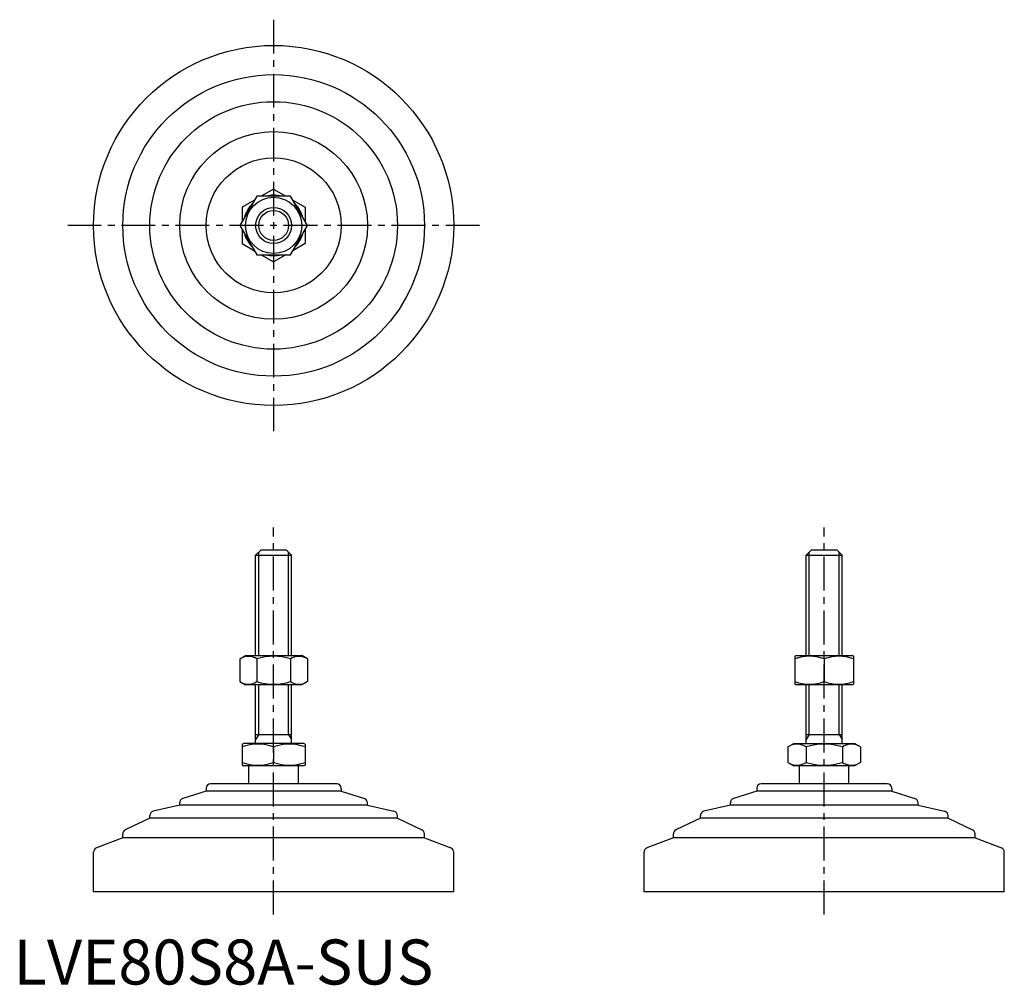
# Model space of a CAD drawing. Extents: x 1 to 220, y 0 to 214.
import ezdxf

# ---------------------------------------------------------------- set-up
doc = ezdxf.new("R2010")
doc.units = 0
doc.header["$LTSCALE"] = 6
doc.header["$MEASUREMENT"] = 0
doc.linetypes.add('CENTER', pattern=[2, 1.25, -0.25, 0.25, -0.25])
doc.layers.get('0').update_dxf_attribs({"linetype": 'CONTINUOUS'})
doc.layers.add('1', color=1, linetype='CENTER')
doc.layers.add('3', color=3, linetype='CONTINUOUS')
doc.styles.add('Standard1', font='ARIAL.TTF')

msp = doc.modelspace()

# ---------------------------------------------------------------- linework, layer by layer
for p, q in [((54.03, 175.18), (50.27, 168.68)), ((61.53, 175.18), (54.03, 175.18)), ((57.78, 176.77), (55.04, 175.18)), ((57.78, 176.77), (60.52, 175.18)), ((65.29, 168.68), (61.53, 175.18)), ((53.52, 174.31), (50.78, 172.73)), ((62.04, 174.31), (64.78, 172.73)), ((50.78, 172.73), (50.78, 169.56)), ((64.78, 172.73), (64.78, 169.56)), ((50.27, 168.68), (54.03, 162.18)), ((61.53, 162.18), (65.29, 168.68)), ((50.78, 167.81), (50.78, 164.64)), ((64.78, 167.81), (64.78, 164.64)), ((50.78, 164.64), (53.52, 163.06)), ((64.78, 164.64), (62.04, 163.06)), ((54.03, 162.18), (61.53, 162.18)), ((55.04, 162.18), (57.78, 160.6)), ((60.52, 162.18), (57.78, 160.6)), ((53.78, 95.38), (54.98, 96.58)), ((54.98, 96.58), (60.58, 96.58)), ((60.58, 96.58), (61.78, 95.38)), ((176.06, 95.38), (177.26, 96.58)), ((177.26, 96.58), (182.86, 96.58)), ((182.86, 96.58), (184.06, 95.38)), ((53.78, 95.38), (61.78, 95.38)), ((53.78, 73.08), (53.78, 95.38)), ((61.78, 73.08), (61.78, 95.38)), ((176.06, 95.38), (184.06, 95.38)), ((176.06, 73.08), (176.06, 95.38)), ((184.06, 73.08), (184.06, 95.38)), ((50.27, 72.35), (51.53, 73.08)), ((50.27, 72.35), (50.27, 67.3)), ((51.53, 73.08), (64.03, 73.08)), ((54.03, 72.35), (54.03, 67.3)), ((61.53, 72.35), (61.53, 67.3)), ((65.29, 72.35), (64.03, 73.08)), ((65.29, 72.35), (65.29, 67.3)), ((173.56, 72.93), (173.81, 73.08)), ((173.56, 72.93), (173.56, 66.72)), ((173.81, 73.08), (186.31, 73.08)), ((180.06, 72.35), (180.06, 67.3)), ((186.56, 72.93), (186.31, 73.08)), ((186.56, 72.93), (186.56, 66.72)), ((50.27, 67.3), (51.53, 66.58)), ((64.03, 66.58), (51.53, 66.58)), ((53.78, 53.58), (53.78, 66.58)), ((61.78, 53.58), (61.78, 66.58)), ((65.29, 67.3), (64.03, 66.58)), ((173.56, 66.72), (173.81, 66.58)), ((186.31, 66.58), (173.81, 66.58)), ((176.06, 53.58), (176.06, 66.58)), ((184.06, 53.58), (184.06, 66.58)), ((186.56, 66.72), (186.31, 66.58)), ((53.78, 55.58), (61.78, 55.58)), ((176.06, 55.58), (184.06, 55.58)), ((50.78, 53.42), (51.05, 53.58)), ((50.78, 53.42), (50.78, 48.73)), ((64.51, 53.58), (51.05, 53.58)), ((57.78, 52.8), (57.78, 49.36)), ((64.78, 53.42), (64.51, 53.58)), ((64.78, 53.42), (64.78, 48.73)), ((171.97, 52.8), (173.33, 53.58)), ((171.97, 52.8), (171.97, 49.36)), ((173.33, 53.58), (186.79, 53.58)), ((176.02, 52.8), (176.02, 49.36)), ((184.1, 52.8), (184.1, 49.36)), ((188.14, 52.8), (186.79, 53.58)), ((188.14, 52.8), (188.14, 49.36)), ((50.78, 48.73), (51.05, 48.58)), ((64.51, 48.58), (51.05, 48.58)), ((52.28, 44.58), (52.28, 48.58)), ((63.28, 44.58), (63.28, 48.58)), ((64.78, 48.73), (64.51, 48.58)), ((171.97, 49.36), (173.33, 48.58)), ((186.79, 48.58), (173.33, 48.58)), ((174.56, 44.58), (174.56, 48.58)), ((185.56, 44.58), (185.56, 48.58)), ((188.14, 49.36), (186.79, 48.58)), ((71.78, 44.58), (43.78, 44.58)), ((194.06, 44.58), (166.06, 44.58)), ((42.78, 42.98), (37.62, 41.3)), ((42.78, 43.58), (42.78, 42.98)), ((72.78, 42.98), (42.78, 42.98)), ((72.78, 43.58), (72.78, 42.98)), ((72.78, 42.98), (77.94, 41.3)), ((165.06, 42.98), (159.9, 41.3)), ((165.06, 43.58), (165.06, 42.98)), ((195.06, 42.98), (165.06, 42.98)), ((195.06, 43.58), (195.06, 42.98)), ((195.06, 42.98), (200.22, 41.3)), ((36.93, 39.88), (31.05, 38.5)), ((36.93, 39.88), (36.93, 40.35)), ((78.63, 39.88), (36.93, 39.88)), ((78.63, 39.88), (78.63, 40.35)), ((78.63, 39.88), (84.51, 38.5)), ((159.21, 39.88), (153.33, 38.5)), ((159.21, 39.88), (159.21, 40.35)), ((200.91, 39.88), (159.21, 39.88)), ((200.91, 39.88), (200.91, 40.35)), ((200.91, 39.88), (206.79, 38.5)), ((30.28, 36.98), (30.28, 37.53)), ((85.28, 36.98), (85.28, 37.53)), ((152.56, 36.98), (152.56, 37.53)), ((207.56, 36.98), (207.56, 37.53)), ((30.28, 36.98), (24.84, 34.35)), ((85.28, 36.98), (30.28, 36.98)), ((85.28, 36.98), (90.72, 34.35)), ((152.56, 36.98), (147.12, 34.35)), ((207.56, 36.98), (152.56, 36.98)), ((207.56, 36.98), (212.99, 34.35)), ((24.28, 32.61), (24.28, 33.45)), ((91.28, 32.61), (91.28, 33.45)), ((146.56, 32.61), (146.56, 33.45)), ((213.56, 32.61), (213.56, 33.45)), ((24.28, 32.61), (18.42, 30.36)), ((91.28, 32.61), (24.28, 32.61)), ((91.28, 32.61), (97.14, 30.36)), ((146.56, 32.61), (140.7, 30.36)), ((213.56, 32.61), (146.56, 32.61)), ((213.56, 32.61), (219.42, 30.36)), ((17.78, 20.58), (17.78, 29.42)), ((97.78, 20.58), (97.78, 29.42)), ((140.06, 20.58), (140.06, 29.42)), ((220.06, 20.58), (220.06, 29.42)), ((97.78, 20.58), (17.78, 20.58)), ((220.06, 20.58), (140.06, 20.58))]:
    msp.add_line(p, q)
for radius in [40, 33.5, 27.5, 20.85, 15, 6.25, 4]:
    msp.add_circle((57.78, 168.68), radius)
for centre, radius, start, end in [((57.78, 168.68), 6.73, 74.9532, 105.0468), ((57.78, 168.68), 6.73, 134.9532, 165.0468), ((57.78, 168.68), 6.73, 14.9532, 45.0468), ((57.78, 168.68), 6.73, 194.9532, 225.0468), ((57.78, 168.68), 6.73, 314.9532, 345.0468), ((57.78, 168.68), 6.73, 254.9532, 285.0468), ((52.15, 69.61), 3.32, 55.6158, 115.6158), ((57.78, 60.51), 12.42, 72.412, 107.588), ((63.41, 69.61), 3.32, 64.3842, 124.3842), ((176.81, 63.55), 9.39, 69.7438, 110.2562), ((183.31, 63.55), 9.39, 69.7438, 110.2562), ((52.15, 70.04), 3.32, 244.3842, 304.3842), ((57.78, 79.14), 12.42, 252.412, 287.588), ((63.41, 70.04), 3.32, 235.6158, 295.6158), ((176.81, 76.11), 9.39, 249.7438, 290.2562), ((183.31, 76.11), 9.39, 249.7438, 290.2562), ((54.28, 43.31), 10.11, 69.7438, 110.2562), ((61.28, 43.31), 10.11, 69.7438, 110.2562), ((174, 49.84), 3.58, 55.6158, 115.6158), ((180.06, 40.05), 13.37, 72.412, 107.588), ((186.12, 49.84), 3.58, 64.3842, 124.3842), ((54.28, 58.84), 10.11, 249.7438, 290.2562), ((61.28, 58.84), 10.11, 249.7438, 290.2562), ((174, 52.31), 3.58, 244.3842, 304.3842), ((180.06, 62.11), 13.37, 252.412, 287.588), ((186.12, 52.31), 3.58, 235.6158, 295.6158), ((43.78, 43.58), 1, 90, 180), ((71.78, 43.58), 1, 360, 90), ((166.06, 43.58), 1, 90, 180), ((194.06, 43.58), 1, 360, 90), ((37.93, 40.35), 1, 108.0424, 180), ((77.63, 40.35), 1, 0, 71.9576), ((160.21, 40.35), 1, 108.0424, 180), ((199.91, 40.35), 1, 0, 71.9576), ((31.28, 37.53), 1, 103.1852, 180), ((84.28, 37.53), 1, 0, 76.8148), ((153.56, 37.53), 1, 103.1852, 180), ((206.56, 37.53), 1, 0, 76.8148), ((25.28, 33.45), 1, 115.8156, 180), ((90.28, 33.45), 1, 0, 64.1844), ((147.56, 33.45), 1, 115.8156, 180), ((212.56, 33.45), 1, 0, 64.1844), ((18.78, 29.42), 1, 111.0375, 180), ((96.78, 29.42), 1, 0, 68.9625), ((141.06, 29.42), 1, 111.0375, 180), ((219.06, 29.42), 1, 0, 68.9625)]:
    msp.add_arc(centre, radius, start, end)
at = {"layer": '1'}
for p, q in [((57.78, 214.4), (57.78, 122.97)), ((103.49, 168.68), (12.07, 168.68)), ((57.78, 15.58), (57.78, 101.58)), ((180.06, 15.58), (180.06, 101.58))]:
    msp.add_line(p, q, dxfattribs=at)
at = {"layer": '3'}
for p, q in [((54.46, 73.08), (54.46, 96.05)), ((61.1, 73.08), (61.1, 96.05)), ((176.73, 73.08), (176.73, 96.05)), ((183.38, 73.08), (183.38, 96.05)), ((54.46, 55.58), (54.46, 66.58)), ((61.1, 55.58), (61.1, 66.58)), ((176.73, 55.58), (176.73, 66.58)), ((183.38, 55.58), (183.38, 66.58)), ((54.46, 55.58), (53.78, 54.41)), ((61.1, 55.58), (61.78, 54.41)), ((176.73, 55.58), (176.06, 54.41)), ((183.38, 55.58), (184.06, 54.41))]:
    msp.add_line(p, q, dxfattribs=at)
msp.add_circle((57.78, 168.68), 3.32, dxfattribs=at)

# ---------------------------------------------------------------- texts
at = {"color": 3, "style": 'Standard1'}
msp.add_text('LVE80S8A-SUS', height=10, dxfattribs=at).set_placement((0, 0))

doc.saveas('drawing.dxf')
